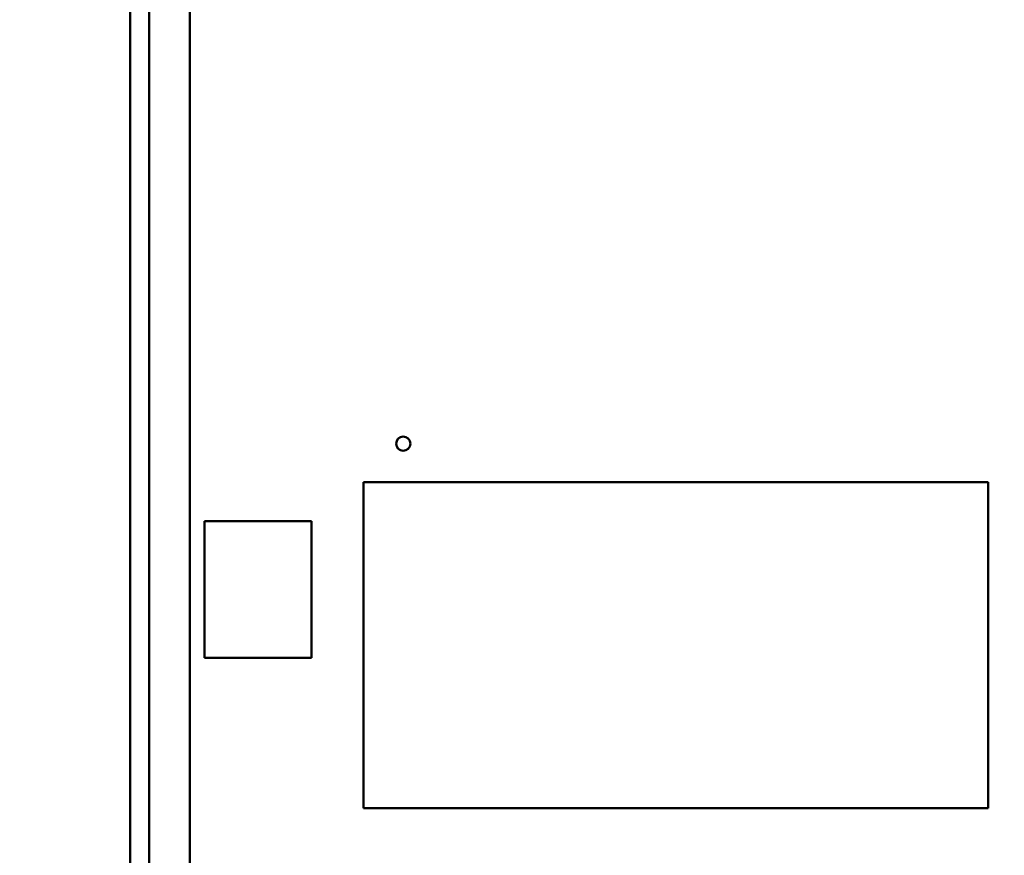
# Model space of a CAD drawing. Units: inches. Extents: x 2 to 86, y 1 to 67.
# Drawn here: x 7.5 to 9.7, y 31.9 to 33.7 of the extents above; entities that cross this region are included whole.
import ezdxf

# ---------------------------------------------------------------- set-up
doc = ezdxf.new("R2010")
doc.units = ezdxf.units.IN
doc.header["$LTSCALE"] = 4
doc.header["$MEASUREMENT"] = 0
doc.layers.add('Dimension (ANSI)', color=7, linetype='Continuous', lineweight=25)
doc.layers.add('Visible (ANSI)', color=7, linetype='Continuous', lineweight=50)
doc.styles.add('Note Text (ANSI)', font='tahoma.ttf')
doc.dimstyles.new('Default (ANSI)', dxfattribs={"dimscale": 4, "dimtxt": 0.12, "dimasz": 0.098425, "dimexe": 0.125, "dimexo": 0.0625, "dimgap": 0.031496, "dimtad": 0, "dimtih": 1, "dimtoh": 1, "dimrnd": 1e-08, "dimzin": 0, "dimdsep": 46, "dimtxsty": 'Note Text (ANSI)', "dimcen": 0.09, "dimdle": 0.393701, "dimclrd": 256, "dimclre": 256, "dimclrt": 256, "dimadec": 0, "dimazin": 1, "dimtfac": 1, "dimtofl": 0, "dimtmove": 0, "dimatfit": 3, "dimfxl": 1, "dimtolj": 1, "dimtzin": 4, "dimlwd": -1, "dimlwe": -1, "dimarcsym": 0})

# ---------------------------------------------------------------- blocks, each defined once
blk = doc.blocks.new('*D11')
at = {"layer": 'Defpoints', "color": 0, "transparency": 16777216}
for p in [(7.8706, 47.7876), (4.1325, 27.2876), (9.9379, 27.2876)]:
    blk.add_point(p, dxfattribs=at)
at = {"layer": 'Dimension (ANSI)', "transparency": 16777216}
for p, q in [((7.6206, 47.7876), (3.6325, 47.7876)), ((4.1325, 47.3939), (4.1325, 39.8566)), ((4.1325, 27.6813), (4.1325, 39.1046)), ((9.6879, 27.2876), (3.6325, 27.2876))]:
    blk.add_line(p, q, dxfattribs=at)
for points in [[(4.0669, 47.3939), (4.1981, 47.3939), (4.1325, 47.7876)], [(4.0669, 27.6813), (4.1981, 27.6813), (4.1325, 27.2876)]]:
    blk.add_solid(points, dxfattribs=at)
at = {"layer": 'Dimension (ANSI)', "transparency": 16777216, "insert": (3.3447, 39.7306), "char_height": 0.48, "attachment_point": 1, "style": 'Note Text (ANSI)'}
blk.add_mtext('\\A1;30.75', dxfattribs=at)
blk = doc.blocks.new('*D12')
at = {"layer": 'Defpoints', "color": 0, "transparency": 16777216}
for p in [(5.4812, 47.4543), (9.1659, 47.4543), (9.1646, 27.621)]:
    blk.add_point(p, dxfattribs=at)
at = {"layer": 'Dimension (ANSI)', "transparency": 16777216}
for p, q in [((8.9159, 47.4543), (4.9812, 47.4543)), ((5.4812, 47.0606), (5.4812, 37.9136)), ((5.4812, 28.0147), (5.4812, 37.1616)), ((8.9146, 27.621), (4.9812, 27.621))]:
    blk.add_line(p, q, dxfattribs=at)
for points in [[(5.4156, 47.0606), (5.5468, 47.0606), (5.4812, 47.4543)], [(5.4156, 28.0147), (5.5468, 28.0147), (5.4812, 27.621)]]:
    blk.add_solid(points, dxfattribs=at)
at = {"layer": 'Dimension (ANSI)', "transparency": 16777216, "insert": (4.6953, 37.7876), "char_height": 0.48, "attachment_point": 1, "style": 'Note Text (ANSI)'}
blk.add_mtext('\\A1;29.75', dxfattribs=at)
blk = doc.blocks.new('*D13')
at = {"layer": 'Defpoints', "color": 0, "transparency": 16777216}
for p in [(7.8706, 46.8876), (6.6448, 28.221), (7.8706, 28.221)]:
    blk.add_point(p, dxfattribs=at)
at = {"layer": 'Dimension (ANSI)', "transparency": 16777216}
for p, q in [((7.6206, 46.8876), (6.1448, 46.8876)), ((6.6448, 46.4939), (6.6448, 40.7831)), ((6.6448, 28.6147), (6.6448, 40.0292)), ((7.6206, 28.221), (6.1448, 28.221))]:
    blk.add_line(p, q, dxfattribs=at)
for points in [[(6.5792, 46.4939), (6.7104, 46.4939), (6.6448, 46.8876)], [(6.5792, 28.6147), (6.7104, 28.6147), (6.6448, 28.221)]]:
    blk.add_solid(points, dxfattribs=at)
at = {"layer": 'Dimension (ANSI)', "transparency": 16777216, "insert": (5.855, 40.6571), "char_height": 0.48, "attachment_point": 1, "style": 'Note Text (ANSI)'}
blk.add_mtext('\\A1;28.00', dxfattribs=at)

msp = doc.modelspace()

# ---------------------------------------------------------------- linework, layer by layer
at = {"layer": 'Visible (ANSI)'}
for p, q in [((7.8012, 46.749), (7.8012, 28.3596)), ((7.7589, 28.9723), (7.7589, 34.4696)), ((7.8012, 34.4696), (7.8012, 28.9723)), ((7.7589, 34.3876), (7.7589, 29.0543)), ((7.8909, 29.347), (7.8909, 34.0856)), ((8.2743, 32.6868), (9.6522, 32.6868)), ((8.2743, 31.9676), (8.2743, 32.6868)), ((9.6522, 32.6868), (9.6522, 31.9676)), ((7.9229, 32.2996), (7.9229, 32.601)), ((7.9229, 32.601), (8.1589, 32.601)), ((8.1589, 32.601), (8.1589, 32.2996)), ((8.1589, 32.2996), (7.9229, 32.2996)), ((9.6522, 31.9676), (8.2743, 31.9676))]:
    msp.add_line(p, q, dxfattribs=at)
msp.add_circle((8.3616, 32.7716), 0.0157, dxfattribs=at)

# ---------------------------------------------------------------- dimensions: what is measured, and where the dimension line sits
at = {"layer": 'Dimension (ANSI)'}
for base, p1, p2, picture, middle in [((4.1325, 27.2876), (7.8706, 47.7876), (9.9379, 27.2876), '*D11', (4.1325, 39.4806)), ((5.4812, 47.4543), (9.1646, 27.621), (9.1659, 47.4543), '*D12', (5.4812, 37.5376)), ((6.6448, 28.221), (7.8706, 46.8876), (7.8706, 28.221), '*D13', (6.6448, 40.4062))]:
    dim = msp.add_linear_dim(base=base, p1=p1, p2=p2, angle=90, dimstyle='Default (ANSI)', override={"dimgap": 0.031496, "dimdec": 2, "dimlfac": 1.5, "dimtol": 0, "dimlim": 0, "dimtp": 0, "dimtm": 0, "dimtdec": 2, "dimatfit": 1}, dxfattribs=at)
    dim.commit()
    dim.dimension.update_dxf_attribs({"geometry": picture, "text_midpoint": middle, "dimtype": 160})

doc.saveas('drawing.dxf')
